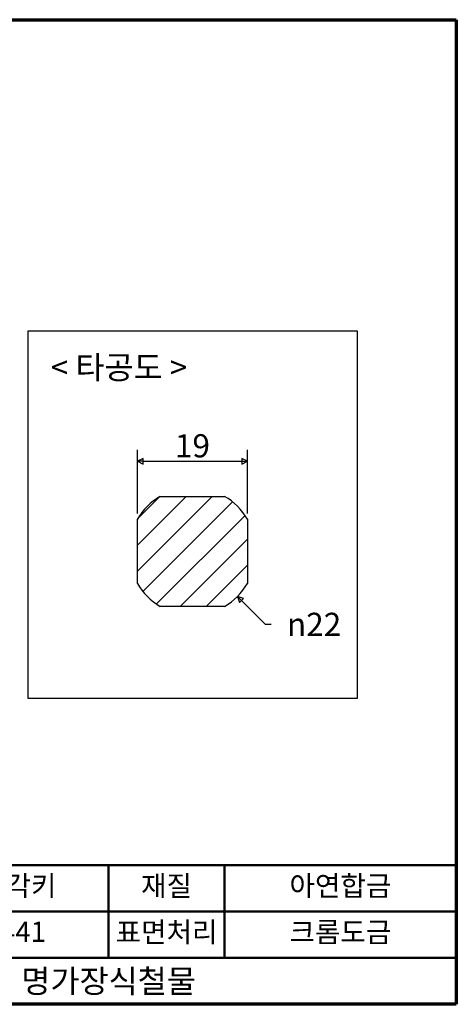
# Model space of a CAD drawing. Units: millimetres. Extents: x 5 to 292, y 5 to 175.
# Drawn here: x 217 to 292, y 5 to 175 of the extents above; entities that cross this region are included whole.
import ezdxf

# ---------------------------------------------------------------- set-up
doc = ezdxf.new("R2010")
doc.units = ezdxf.units.MM
for name, color, linetype, lineweight in [('경계(ISO)', 7, 'Continuous', 70), ('기호(ISO)', 1, 'Continuous', 25), ('스케치 형상(ISO)', 7, 'Continuous', 25), ('제목(ISO)', 7, 'Continuous', 50), ('치수(ISO)', 1, 'Continuous', 25), ('해치 (ISO)', 7, 'Continuous', 18)]:
    doc.layers.add(name, color=color, linetype=linetype, lineweight=lineweight)
doc.styles.add('주 텍스트 (ISO)', font='NanumGothic.ttf')
doc.styles.add('지선', font='NanumGothic.ttf')
doc.dimstyles.new('기본값 (ISO)', dxfattribs={"dimtxt": 4, "dimasz": 1, "dimexe": 2, "dimexo": 1, "dimgap": 0.5, "dimtad": 1, "dimrnd": 1e-08, "dimdsep": 46, "dimtxsty": '주 텍스트 (ISO)', "dimblk": 'Filled-1', "dimcen": 0.09, "dimdle": 10, "dimclrd": 7, "dimclre": 7, "dimclrt": 7, "dimazin": 2, "dimtfac": 0.625, "dimtmove": 0, "dimatfit": 3, "dimldrblk": 'Filled-1', "dimfxl": 1, "dimtolj": 1, "dimlwd": -1, "dimlwe": -1, "dimarcsym": 0})

# ---------------------------------------------------------------- blocks, each defined once
blk = doc.blocks.new('경계 용지5-a4')
at = {"layer": '경계(ISO)'}
for p, q in [((5, 175), (292, 175)), ((292, 175), (292, 5)), ((292, 5), (5, 5))]:
    blk.add_line(p, q, dxfattribs=at)
blk = doc.blocks.new('제목 블록 기본1')
at = {"layer": '제목(ISO)'}
for p, q in [((83.32, 71.15), (83.32, 95.15)), ((83.32, 95.15), (203.32, 95.15)), ((103.32, 95.15), (103.32, 79.15)), ((143.32, 95.15), (143.32, 79.15)), ((163.32, 95.15), (163.32, 79.15)), ((203.32, 95.15), (203.32, 71.15)), ((83.32, 87.15), (203.32, 87.15)), ((83.32, 79.15), (203.32, 79.15)), ((203.32, 71.15), (83.32, 71.15))]:
    blk.add_line(p, q, dxfattribs=at)
at = {"layer": '제목(ISO)', "attachment_point": 5, "style": '지선'}
for s, insert, char_height in [('품명', (93.32, 91.15), 3.5), ('재질', (153.32, 91.15), 3.5), ('품번', (93.32, 82.4), 3.5), ('\\f나눔고딕|b0|i0;\\H4.0000;명가장식철물', (143.32, 75.15), 4)]:
    blk.add_mtext(s, dxfattribs=dict(at, insert=insert, char_height=char_height))
at = {"layer": '제목(ISO)', "char_height": 3.5, "attachment_point": 5, "style": '지선'}
for s, insert, width in [('캠록사각키', (123.32, 91.15), 40.8311), ('아연합금', (183.32, 91.15), 20.8585), ('KC-3441', (123.32, 83.23), 25.8685), ('표면처리', (153.32, 83.15), 17.7277), ('크롬도금', (183.32, 83.15), 35.7058)]:
    blk.add_mtext(s, dxfattribs=dict(at, insert=insert, width=width))
blk = doc.blocks.new('Filled-1')
at = {"color": 0}
for p, q in [((0, 0), (-1, 0.5)), ((-1, 0.5), (-1, -0.5)), ((-1, 0), (0, 0)), ((-1, -0.5), (0, 0))]:
    blk.add_line(p, q, dxfattribs=at)
at = {"color": 0, "flags": 128}
blk.add_lwpolyline([(-1, -0.5), (0, 0), (-1, 0.5), (-1, -0.5)], dxfattribs=at)
at = {"color": 0}
blk.add_solid([(-1, -0.5), (0, 0), (-1, 0.5), (-1, -0.5)], dxfattribs=at)
blk = doc.blocks.new('*D7')
at = {"layer": 'Defpoints', "color": 0}
for p in [(255.96, 98.75), (236.96, 88.75), (255.96, 88.75)]:
    blk.add_point(p, dxfattribs=at)
at = {"layer": '치수(ISO)', "color": 7}
for p, q in [((236.96, 89.75), (236.96, 100.75)), ((255.96, 89.75), (255.96, 100.75)), ((237.96, 98.75), (254.96, 98.75))]:
    blk.add_line(p, q, dxfattribs=at)
at = {"layer": '치수(ISO)', "color": 7, "rotation": 180}
blk.add_blockref('Filled-1', (236.96, 98.75), dxfattribs=at)
at = {"layer": '치수(ISO)', "color": 7}
blk.add_blockref('Filled-1', (255.96, 98.75), dxfattribs=at)
at = {"layer": '치수(ISO)', "color": 7, "insert": (246.46, 101.43), "char_height": 4, "attachment_point": 5, "style": '주 텍스트 (ISO)'}
blk.add_mtext('\\A1;19', dxfattribs=at)
blk = doc.blocks.new('*D8')
at = {"layer": 'Defpoints', "color": 0}
for p in [(246.46, 83.2), (254.23, 75.43)]:
    blk.add_point(p, dxfattribs=at)
at = {"layer": '치수(ISO)', "color": 7}
for p, q in [((259.06, 70.6), (254.94, 74.72)), ((260.06, 70.6), (259.06, 70.6))]:
    blk.add_line(p, q, dxfattribs=at)
at = {"layer": '치수(ISO)', "color": 7, "rotation": 135.0000000000083}
blk.add_blockref('Filled-1', (254.23, 75.43), dxfattribs=at)
at = {"layer": '치수(ISO)', "color": 7, "insert": (266.85, 70.6), "char_height": 4, "attachment_point": 5, "style": '주 텍스트 (ISO)'}
blk.add_mtext('\\A1; \\fAIGDT|b0|i0;\\H3.9873;n\\f나눔고딕|b0|i0;\\H4.0000;22', dxfattribs=at)

msp = doc.modelspace()

# ---------------------------------------------------------------- hatches: boundary and pattern name
at = {"layer": '해치 (ISO)'}
h = msp.add_hatch(dxfattribs=at)
h.set_pattern_fill('ANSI31', color=256, scale=25.4, style=0)
h.set_pattern_definition([(45, (0, 0), (-2.245064, 2.245064), [])])
edge = h.paths.add_edge_path()
edge.add_arc((246.456, 83.203), 11, 120.27264, 149.72736)
edge.add_line((236.956, 88.749), (236.956, 77.658))
edge.add_arc((246.456, 83.203), 11, 210.27264, 239.72736)
edge.add_line((240.911, 73.703), (252.001, 73.703))
edge.add_arc((246.456, 83.203), 11, 300.27264, 329.72736)
edge.add_line((255.956, 77.658), (255.956, 88.749))
edge.add_arc((246.456, 83.203), 11, 30.27264, 59.72736)
edge.add_line((252.001, 92.703), (240.911, 92.703))

# ---------------------------------------------------------------- linework, layer by layer
at = {"layer": '스케치 형상(ISO)'}
for p, q in [((218.097, 121.278), (274.882, 121.278)), ((218.097, 57.798), (218.097, 121.278)), ((274.882, 121.278), (274.882, 57.798)), ((240.911, 92.703), (252.001, 92.703)), ((236.956, 77.658), (236.956, 88.749)), ((255.956, 88.749), (255.956, 77.658)), ((252.001, 73.703), (240.911, 73.703)), ((274.882, 57.798), (218.097, 57.798))]:
    msp.add_line(p, q, dxfattribs=at)
for start, end in [(120.27264, 135), (30.27264, 59.72736), (135, 149.72736), (210.27264, 239.72736), (300.27264, 329.72736)]:
    msp.add_arc((246.456, 83.203), 11, start, end, dxfattribs=at)

# ---------------------------------------------------------------- block references
for name, p in [('경계 용지5-a4', (0, 0)), ('제목 블록 기본1', (88.675, -66.15))]:
    msp.add_blockref(name, p)

# ---------------------------------------------------------------- texts
at = {"layer": '기호(ISO)', "color": 7, "insert": (233.794, 114.447), "char_height": 4, "attachment_point": 5, "style": '주 텍스트 (ISO)'}
msp.add_mtext('< 타공도 >', dxfattribs=at)

# ---------------------------------------------------------------- dimensions: what is measured, and where the dimension line sits
at = {"layer": '치수(ISO)', "color": 7}
dim = msp.add_linear_dim(base=(255.956, 98.749), p1=(236.956, 88.749), p2=(255.956, 88.749), dimstyle='기본값 (ISO)', override={"dimdec": 2, "dimtp": 0, "dimtm": 0, "dimtdec": 2, "dimtofl": 0, "dimatfit": 1}, dxfattribs=at)
dim.commit()
dim.dimension.update_dxf_attribs({"geometry": '*D7', "text_midpoint": (246.456, 98.749), "dimtype": 160})
dim = msp.add_radius_dim(center=(246.456, 83.203), mpoint=(254.234, 75.425), text=' \\fAIGDT|b0|i0;\\H3.9873;n\\f나눔고딕|b0|i0;\\H4.0000;22', dimstyle='기본값 (ISO)', override={"dimtad": 0, "dimtih": 1, "dimtoh": 1, "dimdec": 2, "dimcen": 0, "dimtp": 0, "dimtm": 0, "dimtdec": 2, "dimtofl": 0}, dxfattribs=at)
dim.commit()
dim.dimension.update_dxf_attribs({"geometry": '*D8', "text_midpoint": (266.852, 70.604), "dimtype": 164})

doc.saveas('drawing.dxf')
